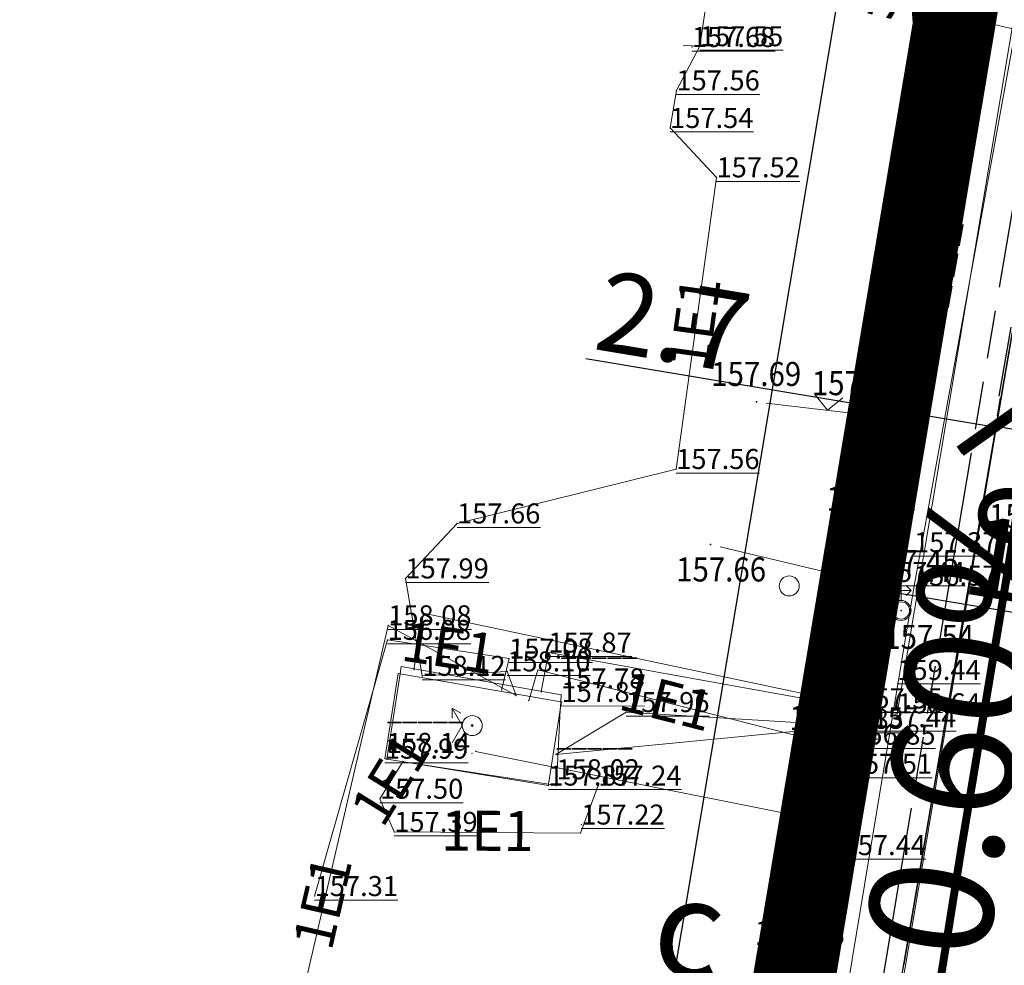
# Model space of a CAD drawing. Units: inches. Extents: x 7528144 to 8235518, y 2426189 to 4825952.
# Drawn here: x 7528413 to 7528438, y 4825384 to 4825407 of the extents above; entities that cross this region are included whole.
import ezdxf
from ezdxf.enums import TextEntityAlignment as Align

# ---------------------------------------------------------------- set-up
doc = ezdxf.new("R2010")
doc.units = ezdxf.units.IN
doc.header["$MEASUREMENT"] = 0
doc.header["$PDSIZE"] = -3
doc.linetypes.add('ACAD_ISO09W100', pattern=[45, 24, -3, 6, -3, 6, -3])
doc.linetypes.add('DASHED', pattern=[0.75, 0.5, -0.25])
doc.layers.get('0').update_dxf_attribs({"lineweight": 0})
for name, color, linetype, lineweight in [('100_saobracajnica_post', 7, 'Continuous', 20), ('100_Vodovod_postojeci_03', 5, 'Continuous', 13), ('107 detalj linije', 1, 'Continuous', 0), ('108_Topografski_znaci', 1, 'Continuous', 0), ('109_Elektro', 11, 'Continuous', 13), ('121_Detaljne_tacke_kote', 32, 'Continuous', 0), ('127_Telekomunikacije', 200, 'Continuous', 13), ('200_Poprecni profili saob', 182, 'Continuous', 40), ('200_saobracajnice', 7, 'Continuous', 20), ('300_granica povrsina javne namene', 5, 'Continuous', 60), ('300_regulaciona linija-kontakt_plan', 80, 'Continuous', 30), ('301_TT_Telekomunikacije-PLANIRANO', 200, 'ACAD_ISO09W100', 30), ('Definitivno_Javno', 1, 'Continuous', 35)]:
    doc.layers.add(name, color=color, linetype=linetype, lineweight=lineweight)
for name, color, linetype in [('101_Parcele_granice', 7, 'Continuous'), ('120_Detaljne_tacke', 7, 'Continuous'), ('159.kote', 5, 'Continuous'), ('200_granica_urb.celine', 1, 'DASHED'), ('300_nivelacija', 7, 'Continuous'), ('GR_granica_PDR-a', 213, 'GRANICA_PLANA')]:
    doc.layers.add(name, color=color, linetype=linetype)
doc.layers.add('200_urbanistička_zona_granica', color=7, linetype='DASHED', true_color=0x6161ff)
doc.styles.add('kote', font='geodet__.shx')
doc.styles.add('nivelacija', font='times.ttf', dxfattribs={"height": 2})
doc.styles.get("Standard").update_dxf_attribs({"font": 'arial.ttf'})
doc.styles.add('Times New Roman', font='times.ttf')
doc.linetypes.add('GRANICA_PLANA', pattern='A,5.6e-05,[1,1.shx,S=2,R=0,X=0,Y=0],-5.6', length=5.600056)
doc.linetypes.add('REGLINE', pattern='A,10,-0.5,["RL",Standard,S=2,R=0,X=0,Y=0],-4', length=14.5)
doc.dimstyles.new('MiroslavGEO', dxfattribs={"dimtxt": 2, "dimasz": 1.5, "dimexe": 0.75, "dimexo": 2.5, "dimgap": 0.25, "dimtad": 1, "dimdec": 1, "dimzin": 0, "dimdsep": 46, "dimtxsty": 'Times New Roman', "dimblk": 'ARCHTICK', "dimcen": 0.75, "dimdle": 0.125, "dimadec": 0, "dimazin": 0, "dimtfac": 1, "dimtdec": 1, "dimtix": 1, "dimtmove": 0, "dimatfit": 3, "dimldrblk": 'ARCHTICK', "dimfxl": 1, "dimtolj": 1, "dimtzin": 0, "dimarcsym": 1})

# ---------------------------------------------------------------- blocks, each defined once
blk = doc.blocks.new('T457')
at = {"linetype": 'Continuous'}
for p, q in [((0, 0.5), (0, 1.25)), ((0, 1), (0.5, 1)), ((0.5, 1), (0.25, 1.25)), ((0.5, 1), (0.25, 0.75))]:
    blk.add_line(p, q, dxfattribs=at)
for radius in [0.5, 0.43]:
    blk.add_circle((0, 0), radius, dxfattribs=at)
blk = doc.blocks.new('L12')
at = {"linetype": 'Continuous'}
for p, q in [((-0.175, 0.175), (0, 0)), ((0, 0), (0.175, 0.175))]:
    blk.add_line(p, q, dxfattribs=at)
blk = doc.blocks.new('L14')
at = {"linetype": 'Continuous'}
blk.add_circle((0, 0.275), 0.125, dxfattribs=at)
blk = doc.blocks.new('T64-53')
at = {"linetype": 'Continuous', "lineweight": 9}
blk.add_point((0, 0), dxfattribs=at)
blk = doc.blocks.new('T64-02')
at = {"linetype": 'Continuous', "lineweight": 9}
h = blk.add_hatch(color=256, dxfattribs=at)
edge = h.paths.add_edge_path()
edge.add_arc((0, 0), 0.05, 0, 360)
for p, q in [((-0.998, 0.867), (-0.998, 0.367)), ((-0.5, 0), (-0.998, 0.867)), ((-0.998, 0.867), (-0.566, 0.615)), ((-0.998, -0.867), (-0.5, 0))]:
    blk.add_line(p, q, dxfattribs=at)
for radius in [0.5, 0.05]:
    blk.add_circle((0, 0), radius, dxfattribs=at)
blk = doc.blocks.new('T65-35')
at = {"linetype": 'Continuous', "lineweight": 9}
blk.add_point((0, 0), dxfattribs=at)
blk = doc.blocks.new('_ArchTick')
at = {"color": 0, "linetype": 'ByBlock', "const_width": 0.15}
blk.add_lwpolyline([(-0.5, -0.5), (0.5, 0.5)], dxfattribs=at)
blk = doc.blocks.new('*D122')
at = {"layer": '159.kote', "color": 0, "lineweight": -2, "transparency": 16777216}
for p, q in [((7528444.548, 4825391.443), (7528434.233, 4825393.173)), ((7528433.942, 4825390.687), (7528434.232, 4825392.413)), ((7528444.012, 4825388.998), (7528444.301, 4825390.724))]:
    blk.add_line(p, q, dxfattribs=at)
at = {"layer": 'Defpoints', "color": 0, "lineweight": 50, "transparency": 16777216}
for p in [(7528434.356, 4825393.152), (7528434.356, 4825393.152), (7528444.425, 4825391.464, 157.248)]:
    blk.add_point(p, dxfattribs=at)
at = {"layer": '159.kote', "color": 0, "lineweight": -2, "transparency": 16777216, "xscale": 1.5, "yscale": 1.5, "zscale": 1.5}
for p, rotation in [((7528434.356, 4825393.152), 170.4799256326544), ((7528444.425, 4825391.464), 350.4799256326544)]:
    blk.add_blockref('_ArchTick', p, dxfattribs=dict(at, rotation=rotation))
at = {"layer": '159.kote', "color": 0, "transparency": 16777216, "insert": (7528439.601, 4825393.561), "char_height": 2, "attachment_point": 5, "rotation": 350.4799, "style": 'Times New Roman'}
blk.add_mtext('\\A1;10.2', dxfattribs=at)
blk = doc.blocks.new('*D467')
at = {"layer": '159.kote', "color": 0, "lineweight": -2, "transparency": 16777216}
for p, q in [((7528435.098, 4825397.577), (7528427.487, 4825398.854)), ((7528435.145, 4825397.855), (7528435.222, 4825398.317)), ((7528437.773, 4825397.415), (7528437.85, 4825397.876)), ((7528437.849, 4825397.116), (7528435.098, 4825397.577))]:
    blk.add_line(p, q, dxfattribs=at)
at = {"layer": 'Defpoints', "color": 0, "lineweight": 50, "transparency": 16777216}
for p in [(7528435.098, 4825397.577), (7528434.732, 4825395.39), (7528437.359, 4825394.949, 157.418)]:
    blk.add_point(p, dxfattribs=at)
at = {"layer": '159.kote', "color": 0, "lineweight": -2, "transparency": 16777216, "xscale": 1.5, "yscale": 1.5, "zscale": 1.5}
for p, rotation in [((7528435.098, 4825397.577), 170.4790163857788), ((7528437.726, 4825397.136), 350.4790163857788)]:
    blk.add_blockref('_ArchTick', p, dxfattribs=dict(at, rotation=rotation))
at = {"layer": '159.kote', "color": 0, "transparency": 16777216, "insert": (7528429.668, 4825399.776), "char_height": 2, "attachment_point": 5, "rotation": 350.479, "style": 'Times New Roman'}
blk.add_mtext('\\A1;2.7', dxfattribs=at)
blk = doc.blocks.new('*D468')
at = {"layer": '159.kote', "color": 0, "lineweight": -2, "transparency": 16777216}
for p, q in [((7528438.101, 4825399.642), (7528437.807, 4825397.917)), ((7528443.6, 4825398.702), (7528443.305, 4825396.977)), ((7528437.557, 4825397.199), (7528443.302, 4825396.217))]:
    blk.add_line(p, q, dxfattribs=at)
at = {"layer": 'Defpoints', "color": 0, "lineweight": 50, "transparency": 16777216}
for p in [(7528437.68, 4825397.178), (7528443.179, 4825396.238), (7528443.179, 4825396.238)]:
    blk.add_point(p, dxfattribs=at)
at = {"layer": '159.kote', "color": 0, "lineweight": -2, "transparency": 16777216, "xscale": 1.5, "yscale": 1.5, "zscale": 1.5}
for p, rotation in [((7528437.68, 4825397.178), 170.3049608683873), ((7528443.179, 4825396.238), 350.3049608683874)]:
    blk.add_blockref('_ArchTick', p, dxfattribs=dict(at, rotation=rotation))
at = {"layer": '159.kote', "color": 0, "transparency": 16777216, "insert": (7528440.643, 4825397.96), "char_height": 2, "attachment_point": 5, "rotation": 350.305, "style": 'Times New Roman'}
blk.add_mtext('\\A1;5.5', dxfattribs=at)

msp = doc.modelspace()

# ---------------------------------------------------------------- linework, layer by layer
at = {"layer": '100_saobracajnica_post', "lineweight": -3, "elevation": 157.537}
msp.add_lwpolyline([(7528424.43, 4825364.586), (7528426.93, 4825364.752), (7528429.415, 4825365.919), (7528430.927, 4825367.345), (7528432.058, 4825368.945), (7528433.029, 4825371.039), (7528433.78, 4825373.69), (7528435.393, 4825383.482), (7528437.317, 4825394.703), (7528439.667, 4825408.35), (7528440.849, 4825415.558), (7528440.798, 4825416.9), (7528440.275, 4825418.447), (7528439.439, 4825419.933), (7528438.221, 4825421.179), (7528436.444, 4825422.284), (7528433.564, 4825423.307)], dxfattribs=at)
at = {"layer": '100_saobracajnica_post', "elevation": 157.23}
msp.add_lwpolyline([(7528436.178, 4825419.37), (7528437.375, 4825417.924), (7528437.784, 4825416.844), (7528437.93, 4825415.547), (7528436.868, 4825415.151), (7528435.979, 4825409.64), (7528437.936, 4825409.26), (7528435.403, 4825395.152), (7528434.618, 4825389.61), (7528432.057, 4825374.537), (7528431.513, 4825372.111), (7528430.818, 4825370.484), (7528429.773, 4825368.676), (7528428.843, 4825367.715), (7528427.721, 4825366.959), (7528427.91, 4825366.593), (7528425.913, 4825366.006), (7528423.974, 4825365.739)], dxfattribs=at)
at = {"layer": '100_Vodovod_postojeci_03', "const_width": 0.2, "elevation": 155.07}
msp.add_lwpolyline([(7528440.427, 4825407.569), (7528439.56, 4825402.41), (7528438.611, 4825397.265), (7528438.05, 4825393.7), (7528436.877, 4825386.678), (7528436.393, 4825383.634), (7528435.493, 4825378.31), (7528432.58, 4825363.62)], dxfattribs=at)
at = {"layer": '101_Parcele_granice', "linetype": 'Continuous'}
msp.add_line((7528431.362, 4825375.3), (7528437.998, 4825414.87), dxfattribs=at)
at = {"layer": '107 detalj linije'}
for p, q in [((7528437.009, 4825408.876, 157.368), (7528435.333, 4825397.607, 157.277)), ((7528437.892, 4825409.014, 157.256), (7528435.447, 4825395.398, 157.414)), ((7528439.624, 4825408.103, 157.294), (7528437.359, 4825394.949, 157.418)), ((7528435.048, 4825397.389, 157.277), (7528431.993, 4825397.746, 157.689)), ((7528435.368, 4825394.904, 157.414), (7528434.653, 4825389.858, 157.403)), ((7528437.274, 4825394.456, 157.418), (7528435.435, 4825383.728, 157.456)), ((7528430.841, 4825394.155, 157.659), (7528434.546, 4825393.271, 157.451)), ((7528434.778, 4825392.963, 157.451), (7528434.63, 4825389.86, 157.403)), ((7528434.578, 4825389.363, 157.403), (7528433.791, 4825384.505, 157.581)), ((7528433.708, 4825384.012, 157.581), (7528432.1, 4825374.783, 157.603))]:
    msp.add_line(p, q, dxfattribs=at)
at = {"layer": '109_Elektro'}
msp.add_line((7528422.338, 4825387.863), (7528422.918, 4825388.799), dxfattribs=at)
for points in [[(7528423.189, 4825391.091), (7528423.431, 4825392.499), (7528435.268, 4825389.996), (7528439.575, 4825415.707), (7528438.813, 4825419.836), (7528439.878, 4825422.701), (7528441.499, 4825430.327), (7528442.943, 4825434.738), (7528447.734, 4825462.519), (7528453.914, 4825499.137), (7528458.134, 4825524.797), (7528457.402, 4825527.987), (7528455.323, 4825530.552), (7528446.513, 4825531.856), (7528445.641, 4825532.216), (7528439.922, 4825532.697), (7528410.293, 4825535.672), (7528386.599, 4825538.351)], [(7528386.599, 4825372.896), (7528414.036, 4825368.151), (7528423.773, 4825366.09), (7528425, 4825366.097), (7528427.761, 4825366.604), (7528430.72, 4825369.36), (7528432.652, 4825379.847), (7528438.923, 4825415.031), (7528441.443, 4825430.247), (7528444.133, 4825448.455), (7528450.016, 4825482.755), (7528455.41, 4825514.401)], [(7528426.738, 4825388.966), (7528428.491, 4825390.027), (7528434.656, 4825389.649), (7528434.882, 4825393.278), (7528438.484, 4825413.643), (7528438.613, 4825415.04), (7528438.16, 4825418.75), (7528436.77, 4825420.346), (7528432.794, 4825422.345), (7528430.793, 4825422.61), (7528431.786, 4825428.69), (7528410.992, 4825432.834), (7528411.225, 4825434.37), (7528437.715, 4825430.001), (7528440.345, 4825429.763), (7528441.001, 4825430.138), (7528441.752, 4825431.457), (7528450.167, 4825481.068), (7528449.908, 4825482.324), (7528447.808, 4825483.913), (7528444.759, 4825484.974), (7528442.652, 4825485.197)], [(7528430.335, 4825406.658), (7528430.714, 4825409.234), (7528430.293, 4825410.341), (7528431.777, 4825415.825), (7528432.794, 4825422.345), (7528437.899, 4825436.001), (7528439.475, 4825445.364), (7528439.197, 4825447.246), (7528437.842, 4825447.38)], [(7528411.027, 4825434.401), (7528411.152, 4825432.601), (7528414.236, 4825432.224), (7528415.972, 4825431.717), (7528432.029, 4825429.724), (7528431.123, 4825422.594), (7528433.046, 4825422.301), (7528435.654, 4825421.294), (7528437.686, 4825419.563), (7528438.623, 4825417.163), (7528437.995, 4825415.367), (7528438.435, 4825413.252), (7528434.141, 4825389.215)], [(7528425.739, 4825390.44), (7528425.519, 4825391.043), (7528423.396, 4825390.932), (7528422.976, 4825393.366), (7528424.265, 4825394.739), (7528429.742, 4825396.099), (7528430.75, 4825403.383), (7528429.589, 4825404.616), (7528429.748, 4825405.555), (7528430.335, 4825406.658), (7528429.935, 4825406.675)], [(7528425.739, 4825390.44), (7528422.545, 4825392.194), (7528419.34, 4825378.342), (7528416.106, 4825377.972), (7528405.854, 4825379.898), (7528407.421, 4825382.566)], [(7528420.707, 4825385.433), (7528422.531, 4825391.831), (7528425.567, 4825391.365), (7528425.379, 4825390.576)], [(7528386.599, 4825372.669), (7528395.389, 4825371.137), (7528407.592, 4825369.059), (7528423.153, 4825365.93), (7528427.352, 4825366.719), (7528430.446, 4825369.29), (7528431.51, 4825372.431), (7528433.583, 4825383.179), (7528434.316, 4825390.121), (7528426.548, 4825391.515), (7528426.371, 4825390.531)], [(7528434.141, 4825389.215), (7528432.703, 4825389.452), (7528426.288, 4825391.081), (7528426.058, 4825390.315)], [(7528449.243, 4825352.334), (7528443.439, 4825352.17), (7528423.717, 4825356.076), (7528423.593, 4825357.537), (7528423.779, 4825366.104), (7528426.659, 4825366.004), (7528428.631, 4825366.917), (7528431.147, 4825369.401), (7528432.101, 4825374.918), (7528432.318, 4825378.427), (7528433.174, 4825379.856), (7528432.936, 4825382.357), (7528433.901, 4825386.455), (7528434.055, 4825388.486), (7528433.346, 4825389.61), (7528426.738, 4825388.966)], [(7528423.779, 4825366.104), (7528426.214, 4825366.178), (7528428.249, 4825367.222), (7528430.04, 4825368.7), (7528431.035, 4825370.607), (7528434.141, 4825389.215)], [(7528416.876, 4825351.987), (7528417.351, 4825346.721), (7528421.141, 4825352.531), (7528422.369, 4825353.98), (7528422.587, 4825357.311), (7528423.791, 4825365.012), (7528424.272, 4825366.045), (7528427.081, 4825366.622), (7528428.983, 4825367.646), (7528430.005, 4825368.999), (7528430.773, 4825370.583), (7528433.793, 4825387.041), (7528432.45, 4825387.502), (7528424.73, 4825389.046)], [(7528427.793, 4825388.191), (7528427.349, 4825387.004), (7528422.698, 4825387.036), (7528422.338, 4825387.863)]]:
    msp.add_lwpolyline(points, dxfattribs=at)
for points in [[(7528426.844, 4825390.082), (7528426.749, 4825388.194), (7528426.552, 4825388.225), (7528422.982, 4825388.779), (7528422.511, 4825388.852), (7528422.512, 4825388.856), (7528422.842, 4825390.981), (7528422.87, 4825391.166), (7528426.864, 4825390.461), (7528426.855, 4825390.284)], [(7528426.552, 4825388.225), (7528426.547, 4825388.193), (7528422.982, 4825388.779), (7528422.512, 4825388.856), (7528422.464, 4825388.864), (7528422.795, 4825390.989), (7528422.842, 4825390.981), (7528426.855, 4825390.284), (7528426.876, 4825390.28), (7528426.844, 4825390.082)]]:
    msp.add_lwpolyline(points, close=True, dxfattribs=at)
for p in [(7528429.935, 4825406.675), (7528430.335, 4825406.658), (7528429.748, 4825405.555), (7528429.589, 4825404.616), (7528430.75, 4825403.383), (7528429.742, 4825396.099), (7528424.265, 4825394.739), (7528422.976, 4825393.366), (7528434.882, 4825393.278), (7528423.431, 4825392.499), (7528422.545, 4825392.194), (7528422.531, 4825391.831), (7528425.567, 4825391.365), (7528426.548, 4825391.515), (7528422.87, 4825391.166), (7528422.795, 4825390.989), (7528423.189, 4825391.091), (7528423.396, 4825390.932), (7528425.519, 4825391.043), (7528426.288, 4825391.081), (7528425.379, 4825390.576), (7528425.739, 4825390.44), (7528426.371, 4825390.531), (7528426.864, 4825390.461), (7528426.058, 4825390.315), (7528426.876, 4825390.28), (7528428.491, 4825390.027), (7528434.316, 4825390.121), (7528435.268, 4825389.996), (7528424.646, 4825389.69), (7528434.656, 4825389.649), (7528432.703, 4825389.452), (7528433.346, 4825389.61), (7528434.141, 4825389.215), (7528424.635, 4825388.998), (7528424.73, 4825389.046), (7528426.738, 4825388.966), (7528422.464, 4825388.864), (7528422.511, 4825388.852), (7528422.918, 4825388.799), (7528434.055, 4825388.486), (7528426.547, 4825388.193), (7528426.749, 4825388.194), (7528427.793, 4825388.191), (7528422.338, 4825387.863), (7528432.44, 4825387.665), (7528432.45, 4825387.502), (7528427.37, 4825387.219), (7528422.698, 4825387.036), (7528427.349, 4825387.004), (7528433.793, 4825387.041), (7528433.901, 4825386.455), (7528420.707, 4825385.433)]:
    msp.add_point(p, dxfattribs=at)
at = {"layer": '120_Detaljne_tacke'}
for p in [(7528431.745, 4825397.775, 157.689), (7528435.296, 4825397.36, 157.277), (7528435.403, 4825395.152, 157.414), (7528437.317, 4825394.703, 157.418), (7528430.598, 4825394.213, 157.659), (7528434.79, 4825393.213, 157.451), (7528435.36, 4825392.566, 157.536), (7528434.618, 4825389.61, 157.403), (7528433.751, 4825384.258, 157.581)]:
    msp.add_point(p, dxfattribs=at)
at = {"layer": '127_Telekomunikacije'}
msp.add_line((7528438.222, 4825407.077), (7528430.427, 4825408.916), dxfattribs=at)
msp.add_lwpolyline([(7528386.599, 4825372.225), (7528391.331, 4825371.408), (7528408.611, 4825368.491), (7528410.758, 4825368.057), (7528423.961, 4825365.656), (7528427.488, 4825366.385), (7528429.594, 4825367.482), (7528431.061, 4825369.264), (7528431.974, 4825370.807), (7528435.686, 4825393.185), (7528438.222, 4825407.077), (7528439.298, 4825417.554), (7528437.863, 4825420.335), (7528436.414, 4825421.717), (7528433.564, 4825423.032), (7528400.45, 4825427.699), (7528398.212, 4825427.868), (7528391.931, 4825428.763), (7528386.599, 4825429.556)], dxfattribs=at)
for p in [(7528430.134, 4825406.638), (7528435.686, 4825393.185)]:
    msp.add_point(p, dxfattribs=at)
at = {"layer": '200_granica_urb.celine', "ltscale": 3, "const_width": 2, "elevation": 0.053, "flags": 128}
msp.add_lwpolyline([(7528457.681, 4825730.22), (7528457.581, 4825728.02), (7528457.641, 4825713.41), (7528457.781, 4825697.1), (7528457.951, 4825680.47), (7528457.761, 4825677.72), (7528458.581, 4825544.86), (7528456.371, 4825523.13), (7528452.991, 4825503.23), (7528440.881, 4825433.15), (7528437.961, 4825414.96), (7528431.321, 4825375.37), (7528430.631, 4825371.25), (7528429.751, 4825369.42), (7528428.481, 4825367.93), (7528426.471, 4825366.96), (7528424.051, 4825366.72), (7528420.691, 4825355.32), (7528447.701, 4825353.41), (7528474.531, 4825348.77), (7528521.551, 4825340.62), (7528535.581, 4825338.23), (7528536.491, 4825339.22), (7528537.721, 4825339.73), (7528544.231, 4825338.83), (7528563.511, 4825335.49), (7528577.711, 4825333.04), (7528592.931, 4825329.47), (7528597.441, 4825328.51), (7528615.461, 4825322.77), (7528624.621, 4825318.89), (7528626.011, 4825316.34), (7528626.131, 4825309.52), (7528638.858, 4825307.425), (7528639.741, 4825312.79), (7528642.121, 4825327.81), (7528644.511, 4825342.47), (7528646.811, 4825357.41), (7528649.311, 4825372.5), (7528651.484, 4825387.62), (7528651.831, 4825389.65), (7528656.341, 4825417.11), (7528657.651, 4825426.68), (7528657.629, 4825428.175), (7528682.357, 4825428.553), (7528697.974, 4825429.541), (7528720.649, 4825430.272), (7528743.144, 4825430.201), (7528742.687, 4825438.43), (7528743.531, 4825442.073), (7528744.142, 4825443.606), (7528744.452, 4825445.166), (7528744.882, 4825448.266), (7528752.812, 4825476.086), (7528753.562, 4825492.566), (7528752.772, 4825507.786), (7528752.702, 4825513.086), (7528751.982, 4825538.146), (7528752.792, 4825558.126), (7528752.892, 4825561.685), (7528753.042, 4825577.446), (7528754.952, 4825588.886), (7528754.812, 4825595.146), (7528756.262, 4825595.717), (7528759.456, 4825596.084), (7528757.156, 4825615.815), (7528756.687, 4825622.273), (7528754.091, 4825621.973), (7528752.932, 4825632.814), (7528752.054, 4825644.689), (7528750.157, 4825666.229), (7528752.1, 4825666.753), (7528750.22, 4825678.449), (7528745.69, 4825677.292), (7528744.192, 4825684.866), (7528742.472, 4825690.606), (7528737.558, 4825702.022), (7528735.543, 4825701.154), (7528731.946, 4825709.038), (7528727.767, 4825718.176), (7528728.647, 4825718.258), (7528726.002, 4825722.246), (7528717.762, 4825734.306), (7528714.862, 4825738.546), (7528703.582, 4825754.976), (7528690.132, 4825775.526), (7528692.582, 4825776.336), (7528685.692, 4825787.506), (7528684.324, 4825787.143), (7528676.702, 4825802.446), (7528671.115, 4825813.213), (7528661.126, 4825829.589), (7528656.997, 4825836.77), (7528648.672, 4825846.126), (7528646.102, 4825845.666), (7528644.893, 4825859.619), (7528644.067, 4825869.144), (7528640.332, 4825869.136), (7528627.762, 4825869.836), (7528613.981, 4825870.617), (7528604.932, 4825871.116), (7528579.332, 4825874.846), (7528560.512, 4825877.796), (7528534.542, 4825881.976), (7528522.662, 4825883.256), (7528510.332, 4825885.026), (7528497.802, 4825886.646), (7528494.742, 4825887.136), (7528480.732, 4825889.036), (7528466.822, 4825890.856), (7528459.553, 4825870.206), (7528463.893, 4825832.066), (7528467.212, 4825802.258), (7528470.772, 4825772.527), (7528472.011, 4825760.946), (7528471.533, 4825756.396), (7528469.603, 4825752.901), (7528456.712, 4825746.406), (7528457.682, 4825730.216)], dxfattribs=at)
at = {"layer": '200_saobracajnice'}
msp.add_line((7528433.821, 4825373.937), (7528440.582, 4825413.968), dxfattribs=at)
at = {"layer": '200_urbanistička_zona_granica', "ltscale": 3, "const_width": 2, "flags": 128}
msp.add_lwpolyline([(7528457.719, 4825730.134), (7528457.619, 4825727.934), (7528457.679, 4825713.324), (7528457.819, 4825697.014), (7528457.989, 4825680.384), (7528457.799, 4825677.634), (7528458.619, 4825544.774), (7528456.409, 4825523.044), (7528453.029, 4825503.144), (7528440.919, 4825433.064), (7528437.999, 4825414.874), (7528431.359, 4825375.284), (7528430.669, 4825371.164), (7528429.789, 4825369.334), (7528428.519, 4825367.844), (7528426.509, 4825366.874), (7528424.089, 4825366.634), (7528420.729, 4825355.234), (7528447.739, 4825353.324), (7528474.569, 4825348.684), (7528521.589, 4825340.534), (7528535.619, 4825338.144), (7528536.529, 4825339.134), (7528537.759, 4825339.644), (7528544.269, 4825338.744), (7528563.549, 4825335.404), (7528577.749, 4825332.954), (7528592.969, 4825329.384), (7528597.479, 4825328.424), (7528615.499, 4825322.684), (7528624.659, 4825318.804), (7528626.049, 4825316.254), (7528626.169, 4825309.434), (7528638.896, 4825307.339), (7528639.779, 4825312.704), (7528642.159, 4825327.724), (7528644.549, 4825342.384), (7528646.849, 4825357.324), (7528649.349, 4825372.414), (7528651.522, 4825387.533), (7528651.869, 4825389.564), (7528656.379, 4825417.024), (7528657.689, 4825426.594), (7528657.666, 4825428.088), (7528682.395, 4825428.467), (7528698.012, 4825429.454), (7528720.687, 4825430.185), (7528743.182, 4825430.115), (7528742.725, 4825438.344), (7528743.569, 4825441.987), (7528744.18, 4825443.52), (7528744.49, 4825445.08), (7528744.92, 4825448.18), (7528752.85, 4825476), (7528753.6, 4825492.48), (7528752.81, 4825507.7), (7528752.74, 4825513), (7528752.02, 4825538.06), (7528752.83, 4825558.04), (7528752.93, 4825561.598), (7528753.08, 4825577.36), (7528754.99, 4825588.8), (7528754.85, 4825595.06), (7528756.3, 4825595.631), (7528759.494, 4825595.998), (7528757.194, 4825615.729), (7528756.725, 4825622.186), (7528754.129, 4825621.887), (7528752.97, 4825632.728), (7528752.092, 4825644.603), (7528750.195, 4825666.143), (7528752.138, 4825666.667), (7528750.258, 4825678.363), (7528745.728, 4825677.205), (7528744.23, 4825684.78), (7528742.51, 4825690.52), (7528737.596, 4825701.935), (7528735.581, 4825701.068), (7528731.984, 4825708.952), (7528727.805, 4825718.09), (7528728.685, 4825718.172), (7528726.04, 4825722.16), (7528717.8, 4825734.22), (7528714.9, 4825738.46), (7528703.62, 4825754.89), (7528690.17, 4825775.44), (7528692.62, 4825776.25), (7528685.73, 4825787.42), (7528684.362, 4825787.057), (7528676.74, 4825802.36), (7528671.152, 4825813.127), (7528661.164, 4825829.503), (7528657.035, 4825836.683), (7528648.71, 4825846.04), (7528646.14, 4825845.58), (7528644.93, 4825859.533), (7528644.105, 4825869.057), (7528640.37, 4825869.05), (7528627.8, 4825869.75), (7528614.019, 4825870.53), (7528604.97, 4825871.03), (7528579.37, 4825874.76), (7528560.55, 4825877.71), (7528534.58, 4825881.89), (7528522.7, 4825883.17), (7528510.37, 4825884.94), (7528497.84, 4825886.56), (7528494.78, 4825887.05), (7528480.77, 4825888.95), (7528466.86, 4825890.77), (7528459.591, 4825870.12), (7528463.931, 4825831.98), (7528467.25, 4825802.172), (7528470.81, 4825772.441), (7528472.049, 4825760.86), (7528471.571, 4825756.31), (7528469.641, 4825752.815), (7528456.75, 4825746.32), (7528457.72, 4825730.13)], dxfattribs=at)
at = {"layer": '300_granica povrsina javne namene', "ltscale": 1.5}
msp.add_lwpolyline([(7528411.726, 4825425.367), (7528414.869, 4825424.934), (7528433.289, 4825422.274), (7528434.679, 4825421.474), (7528435.829, 4825420.464), (7528436.769, 4825419.244), (7528437.459, 4825417.874), (7528437.869, 4825416.404), (7528437.999, 4825414.874), (7528431.359, 4825375.284), (7528430.669, 4825371.164), (7528429.789, 4825369.334), (7528428.519, 4825367.844), (7528426.509, 4825366.874), (7528424.089, 4825366.634), (7528406.601, 4825369.674)], dxfattribs=at)
at = {"layer": '300_regulaciona linija-kontakt_plan', "linetype": 'REGLINE', "ltscale": 0.6, "flags": 128}
msp.add_lwpolyline([(7528411.726, 4825425.367), (7528414.869, 4825424.934), (7528433.289, 4825422.274), (7528434.679, 4825421.474), (7528435.829, 4825420.464), (7528436.769, 4825419.244), (7528437.459, 4825417.874), (7528437.869, 4825416.404), (7528437.999, 4825414.874), (7528431.359, 4825375.284), (7528430.669, 4825371.164), (7528429.789, 4825369.334), (7528428.519, 4825367.844), (7528426.509, 4825366.874), (7528424.089, 4825366.634), (7528406.601, 4825369.674)], dxfattribs=at)
at = {"layer": '301_TT_Telekomunikacije-PLANIRANO', "ltscale": 0.2}
msp.add_lwpolyline([(7528638.347, 4825328.288), (7528631.435, 4825329.393, -0.461689), (7528625.585, 4825325.828), (7528611.511, 4825330.458, 0.036831), (7528574.965, 4825339.563), (7528523.467, 4825348.431), (7528508.696, 4825350.898), (7528443.401, 4825361.774, -0.415435), (7528438.883, 4825368.125), (7528432.146, 4825370.176), (7528433.328, 4825374.02), (7528440.089, 4825414.051, 0.423162), (7528433.717, 4825422.73)], format="xyb", dxfattribs=at)
at = {"layer": 'Definitivno_Javno'}
msp.add_line((7528431.443, 4825375.783), (7528437.917, 4825414.387), dxfattribs=at)
at = {"layer": 'GR_granica_PDR-a', "linetype": 'GRANICA_PLANA', "ltscale": 0.5, "flags": 128}
msp.add_lwpolyline([(7528454.715, 4825730.116), (7528454.619, 4825727.996), (7528454.679, 4825713.305), (7528454.819, 4825696.985), (7528454.988, 4825680.472), (7528454.799, 4825677.728), (7528455.618, 4825544.917), (7528453.435, 4825523.447), (7528450.072, 4825503.65), (7528437.96, 4825433.557), (7528435.039, 4825415.359), (7528428.401, 4825375.78), (7528427.781, 4825372.08), (7528427.254, 4825370.984), (7528426.646, 4825370.271), (7528425.684, 4825369.806), (7528421.783, 4825369.42), (7528416.797, 4825352.504), (7528447.377, 4825350.342), (7528474.058, 4825345.727), (7528521.081, 4825337.577), (7528536.724, 4825334.912), (7528538.229, 4825336.55), (7528543.808, 4825335.779), (7528563.037, 4825332.448), (7528577.151, 4825330.012), (7528592.314, 4825326.456), (7528596.71, 4825325.52), (7528614.457, 4825319.867), (7528622.526, 4825316.449), (7528623.063, 4825315.464), (7528623.214, 4825306.88), (7528641.369, 4825303.892), (7528642.741, 4825312.225), (7528645.121, 4825327.247), (7528647.512, 4825341.914), (7528649.812, 4825356.85), (7528652.314, 4825371.955), (7528654.486, 4825387.067), (7528654.828, 4825389.068), (7528659.346, 4825416.577), (7528660.517, 4825425.132), (7528682.486, 4825425.468), (7528720.863, 4825427.195), (7528746.354, 4825427.103), (7528745.748, 4825438.012), (7528747.1, 4825442.821), (7528747.45, 4825444.581), (7528747.863, 4825447.56), (7528755.831, 4825475.514), (7528756.604, 4825492.49), (7528755.809, 4825507.798), (7528755.739, 4825513.063), (7528755.022, 4825538.042), (7528755.828, 4825557.937), (7528755.93, 4825561.542), (7528756.078, 4825577.097), (7528757.996, 4825588.585), (7528757.901, 4825592.795), (7528762.822, 4825593.361), (7528760.182, 4825616.011), (7528759.49, 4825625.525), (7528756.79, 4825625.214), (7528755.958, 4825632.998), (7528755.082, 4825644.845), (7528753.404, 4825663.901), (7528755.529, 4825664.474), (7528752.699, 4825682.083), (7528748.056, 4825680.897), (7528747.145, 4825685.503), (7528745.334, 4825691.547), (7528739.165, 4825705.877), (7528737.092, 4825704.984), (7528734.713, 4825710.197), (7528732.291, 4825715.494), (7528733.959, 4825715.649), (7528728.529, 4825723.835), (7528720.277, 4825735.912), (7528717.375, 4825740.156), (7528706.112, 4825756.561), (7528694.818, 4825773.817), (7528697.167, 4825774.593), (7528687.114, 4825790.891), (7528685.956, 4825790.584), (7528679.414, 4825803.72), (7528673.768, 4825814.601), (7528663.745, 4825831.032), (7528659.481, 4825838.447), (7528649.835, 4825849.289), (7528648.845, 4825849.112), (7528647.919, 4825859.792), (7528646.856, 4825872.063), (7528640.451, 4825872.05), (7528627.967, 4825872.745), (7528614.187, 4825873.526), (7528605.27, 4825874.018), (7528579.819, 4825877.726), (7528561.021, 4825880.673), (7528534.979, 4825884.864), (7528523.074, 4825886.147), (7528510.775, 4825887.913), (7528498.27, 4825889.529), (7528495.219, 4825890.018), (7528481.166, 4825891.924), (7528464.838, 4825894.06), (7528456.532, 4825870.466), (7528460.95, 4825831.644), (7528464.27, 4825801.828), (7528467.829, 4825772.103), (7528469.032, 4825760.857), (7528468.651, 4825757.228), (7528467.463, 4825755.077), (7528453.637, 4825748.111)], close=True, dxfattribs=at)
at = {"layer": 'GR_granica_PDR-a', "color": 27, "linetype": 'Continuous', "ltscale": 0.5, "const_width": 0.5}
msp.add_lwpolyline([(7528457.799, 4825677.634), (7528458.619, 4825544.774), (7528456.409, 4825523.044), (7528453.029, 4825503.144), (7528440.919, 4825433.064), (7528437.999, 4825414.874), (7528431.359, 4825375.284), (7528430.669, 4825371.164), (7528429.789, 4825369.334), (7528428.519, 4825367.844), (7528426.509, 4825366.874), (7528424.089, 4825366.634), (7528420.729, 4825355.234), (7528447.739, 4825353.324), (7528474.569, 4825348.684), (7528521.589, 4825340.534)], dxfattribs=at)

# ---------------------------------------------------------------- block references
at = {"layer": '108_Topografski_znaci', "yscale": 2, "zscale": 2}
for name, p, xscale, rotation in [('L12', (7528436.465, 4825405.22, 157.368), 1.999999999778865, 81.53762494985192), ('L12', (7528435.877, 4825401.263, 157.368), 1.999999999778865, 81.53762494985192), ('L12', (7528433.521, 4825397.567, 157.277), 2.000000000329915, 353.3258357202818), ('L14', (7528432.694, 4825393.713, 157.659), 2.000000000046631, 166.5722135354269), ('L14', (7528434.704, 4825391.411, 157.451), 1.999999999627168, 87.26643475820627), ('L14', (7528434.184, 4825386.934, 157.403), 1.999999999753768, 80.8059172724747)]:
    msp.add_blockref(name, p, dxfattribs=dict(at, xscale=xscale, rotation=rotation))
at = {"layer": '108_Topografski_znaci', "xscale": 0.5, "yscale": 0.5, "zscale": 0.5}
msp.add_blockref('T457', (7528435.36, 4825392.566, 157.536), dxfattribs=at)
at = {"layer": '109_Elektro'}
for p in [(7528429.935, 4825406.675), (7528430.335, 4825406.658), (7528429.748, 4825405.555), (7528429.589, 4825404.616), (7528430.75, 4825403.383), (7528429.742, 4825396.099), (7528424.265, 4825394.739), (7528422.976, 4825393.366), (7528434.882, 4825393.278), (7528423.431, 4825392.499), (7528422.545, 4825392.194), (7528422.531, 4825391.831), (7528425.567, 4825391.365), (7528426.548, 4825391.515), (7528422.87, 4825391.166), (7528422.795, 4825390.989), (7528423.189, 4825391.091), (7528423.396, 4825390.932), (7528425.519, 4825391.043), (7528426.288, 4825391.081), (7528425.379, 4825390.576), (7528425.739, 4825390.44), (7528426.371, 4825390.531), (7528426.864, 4825390.461), (7528426.058, 4825390.315), (7528426.876, 4825390.28), (7528428.491, 4825390.027), (7528434.316, 4825390.121), (7528435.268, 4825389.996), (7528434.656, 4825389.649), (7528432.703, 4825389.452), (7528433.346, 4825389.61), (7528434.141, 4825389.215), (7528424.635, 4825388.998), (7528424.73, 4825389.046), (7528426.738, 4825388.966), (7528422.464, 4825388.864), (7528422.511, 4825388.852), (7528422.918, 4825388.799), (7528434.055, 4825388.486), (7528426.547, 4825388.193), (7528426.749, 4825388.194), (7528427.793, 4825388.191), (7528422.338, 4825387.863), (7528432.44, 4825387.665), (7528432.45, 4825387.502), (7528427.37, 4825387.219), (7528422.698, 4825387.036), (7528427.349, 4825387.004), (7528433.793, 4825387.041), (7528433.901, 4825386.455), (7528420.707, 4825385.433)]:
    msp.add_blockref('T64-53', p, dxfattribs=at)
at = {"layer": '109_Elektro', "xscale": 0.5, "yscale": 0.5, "zscale": 0.5}
msp.add_blockref('T64-02', (7528424.646, 4825389.69), dxfattribs=at)
at = {"layer": '127_Telekomunikacije'}
for p in [(7528430.134, 4825406.638), (7528435.686, 4825393.185)]:
    msp.add_blockref('T65-35', p, dxfattribs=at)

# ---------------------------------------------------------------- texts
at = {"layer": '109_Elektro', "style": 'Times New Roman'}
for rotation, p in [(79.8757, (7528437.046, 4825401.098)), (82.1141, (7528431.009, 4825399.635)), (-8.7324, (7528423.932, 4825390.837)), (-14.2496, (7528429.306, 4825389.52)), (58.2531, (7528423.283, 4825387.926)), (-0.399, (7528425.018, 4825386.25)), (76.972, (7528421.693, 4825385.095))]:
    msp.add_text('1E1', height=1.0008, rotation=rotation, dxfattribs=at).set_placement(p, align=Align.BOTTOM_CENTER)
at = {"layer": '109_Elektro', "linetype": 'Continuous', "char_height": 0.5, "width": 8, "attachment_point": 7}
for s, insert, rotation in [('{\\L157.55}', (7528430.335, 4825406.658), 359.9981), ('{\\L157.56}', (7528429.748, 4825405.555), 359.9963), ('{\\L157.54}', (7528429.589, 4825404.616), 359.9981), ('{\\L157.52}', (7528430.75, 4825403.383), 359.9981), ('{\\L157.56}', (7528429.742, 4825396.099), 359.9981), ('{\\L157.66}', (7528424.265, 4825394.739), 359.9981), ('{\\L157.99}', (7528422.976, 4825393.366), 359.9981), ('{\\L157.44}', (7528434.882, 4825393.278), 359.9981), ('{\\L158.08}', (7528422.545, 4825392.194), 359.9981), ('{\\L156.98}', (7528422.531, 4825391.831), 359.9981), ('{\\L157.08}', (7528425.567, 4825391.365), 359.9963), ('{\\L157.87}', (7528426.548, 4825391.515), 359.9981), ('{\\L158.12}', (7528423.396, 4825390.932), 359.9981), ('{\\L158.10}', (7528425.519, 4825391.043), 359.9981), ('_____^M\\P157.78', (7528426.864, 4825390.461), 359.9981), ('{\\L159.44}^M\\P158.64', (7528435.268, 4825389.996), 359.9981), ('{\\L157.87}', (7528426.876, 4825390.28), 359.9981), ('{\\L157.96}', (7528428.491, 4825390.027), 359.9963), ('{\\L157.55}', (7528434.316, 4825390.121), 359.9981), ('{\\L157.44}', (7528434.656, 4825389.649), 359.9981), ('{\\L157.07}', (7528432.703, 4825389.452), 359.9981), ('{\\L157.83}', (7528433.346, 4825389.61), 359.9981), ('_____^M\\P158.14', (7528422.511, 4825388.852), 359.9981), ('{\\L156.85}', (7528434.141, 4825389.215), 359.9963), ('{\\L157.99}', (7528422.464, 4825388.864), 359.9981), ('_____^M\\P158.02', (7528426.749, 4825388.194), 359.9981), ('{\\L157.51}', (7528434.055, 4825388.486), 359.9981), ('{\\L157.87}', (7528426.547, 4825388.193), 359.9981), ('{\\L157.24}', (7528427.793, 4825388.191), 359.9981), ('{\\L157.50}', (7528422.338, 4825387.863), 359.9981), ('{\\L157.22}', (7528427.37, 4825387.219), 359.9981), ('{\\L157.39}', (7528422.698, 4825387.036), 359.9981), ('{\\L157.44}', (7528433.901, 4825386.455), 359.9981), ('{\\L157.31}', (7528420.707, 4825385.433), 359.9981)]:
    msp.add_mtext(s, dxfattribs=dict(at, insert=insert, rotation=rotation))
at = {"layer": '121_Detaljne_tacke_kote', "style": 'kote', "width": 0.9}
for s, p in [('157.69', (7528430.617, 4825398.473, 157.689)), ('157.28', (7528433.131, 4825398.243, 157.277)), ('157.41', (7528433.497, 4825395.358, 157.414)), ('157.42', (7528437.558, 4825394.925, 157.418)), ('157.45', (7528434.553, 4825393.777, 157.451)), ('157.66', (7528429.74, 4825393.59, 157.659)), ('157.54', (7528434.941, 4825391.907, 157.536)), ('157.40', (7528432.568, 4825389.879, 157.403)), ('157.58', (7528431.707, 4825384.514, 157.581))]:
    msp.add_text(s, height=0.6, dxfattribs=at).set_placement(p, align=Align.MIDDLE_LEFT)
at = {"layer": '127_Telekomunikacije', "style": 'Times New Roman'}
msp.add_text('1TTA', height=1.0008, rotation=-13.2778, dxfattribs=at).set_placement((7528434.148, 4825407.247), align=Align.BOTTOM_CENTER)
at = {"layer": '127_Telekomunikacije', "linetype": 'Continuous', "char_height": 0.5, "width": 8, "attachment_point": 7, "rotation": 359.9981}
for s, insert in [('{\\L157.68}', (7528430.134, 4825406.638)), ('{\\L157.37}^M\\P156.57', (7528435.686, 4825393.185))]:
    msp.add_mtext(s, dxfattribs=dict(at, insert=insert))
at = {"layer": '200_Poprecni profili saob', "insert": (7528429.422, 4825385.989), "char_height": 2.45, "attachment_point": 1, "rotation": 351.1557}
msp.add_mtext_dynamic_manual_height_columns('c', width=34.60278, gutter_width=43.75, heights=[0], dxfattribs=at)
at = {"layer": '300_nivelacija', "insert": (7528435.333, 4825390.153, 0.376), "char_height": 3.0757, "width": 140.32161, "attachment_point": 2, "rotation": 81.3643, "style": 'nivelacija'}
msp.add_mtext('0.60%', dxfattribs=at)

# ---------------------------------------------------------------- dimensions: what is measured, and where the dimension line sits
at = {"layer": '159.kote'}
dim = msp.add_linear_dim(base=(7528435.098, 4825397.577), p1=(7528437.359, 4825394.949, 157.418), p2=(7528434.732, 4825395.39), angle=170.479, dimstyle='MiroslavGEO', dxfattribs=at)
dim.commit()
dim.dimension.update_dxf_attribs({"geometry": '*D467', "text_midpoint": (7528429.458, 4825398.523), "dimtype": 161})
dim = msp.add_aligned_dim(p1=(7528437.68, 4825397.178), p2=(7528443.179, 4825396.238), distance=0, text='5.5', dimstyle='MiroslavGEO', dxfattribs=at)
dim.commit()
dim.dimension.update_dxf_attribs({"geometry": '*D468', "text_midpoint": (7528440.643, 4825397.96)})
dim = msp.add_aligned_dim(p1=(7528444.425, 4825391.464, 157.248), p2=(7528434.356, 4825393.152), distance=0, dimstyle='MiroslavGEO', dxfattribs=at)
dim.commit()
dim.dimension.update_dxf_attribs({"geometry": '*D122', "text_midpoint": (7528439.601, 4825393.561)})

doc.saveas('drawing.dxf')
